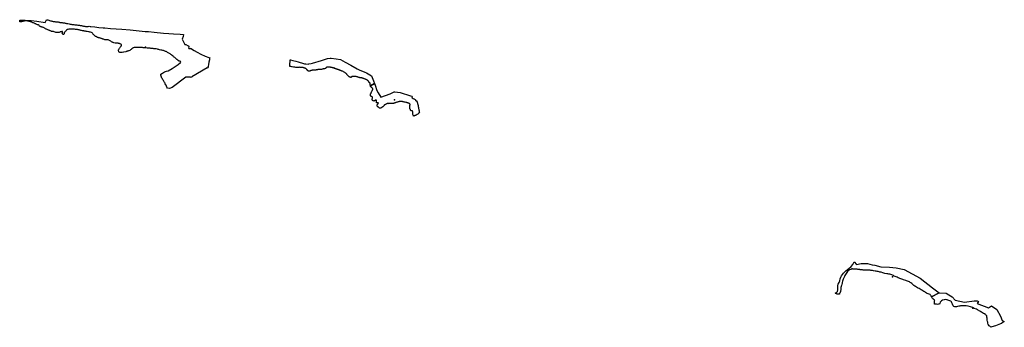
# Model space of a CAD drawing. Extents: x -9.477 to -9.327, y 38.676 to 38.742.
# Drawn here: x -9.405 to -9.365, y 38.691 to 38.704 of the extents above; entities that cross this region are included whole.
import ezdxf

# ---------------------------------------------------------------- set-up
doc = ezdxf.new("R2010")
doc.units = 0

msp = doc.modelspace()

# ---------------------------------------------------------------- linework, layer by layer
at = {"layer": 'praia'}
for points in [[(-9.403053, 38.703142), (-9.403061, 38.703142), (-9.403078, 38.703141), (-9.40309, 38.703152), (-9.403104, 38.703169), (-9.403105, 38.703186), (-9.403107, 38.703193), (-9.403107, 38.703203), (-9.403103, 38.703222), (-9.4031, 38.70323), (-9.403098, 38.703239), (-9.403094, 38.703251), (-9.403101, 38.703261), (-9.403121, 38.703263), (-9.403148, 38.703257), (-9.403178, 38.70325), (-9.403196, 38.703245), (-9.403205, 38.703242), (-9.403239, 38.70323), (-9.403261, 38.703223), (-9.403288, 38.703218), (-9.403313, 38.70322), (-9.403364, 38.70323), (-9.403388, 38.703236), (-9.403433, 38.703252), (-9.403456, 38.703258), (-9.403479, 38.703261), (-9.403503, 38.703263), (-9.403523, 38.703265), (-9.403542, 38.70327), (-9.403559, 38.703277), (-9.403578, 38.703286), (-9.4036, 38.703296), (-9.403623, 38.703306), (-9.403641, 38.703313), (-9.403669, 38.703324), (-9.403692, 38.703335), (-9.403716, 38.703344), (-9.40374, 38.703352), (-9.403762, 38.703362), (-9.403783, 38.703374), (-9.403801, 38.703386), (-9.40382, 38.703399), (-9.40384, 38.70341), (-9.40386, 38.70342), (-9.403882, 38.703429), (-9.403906, 38.703436), (-9.403927, 38.703442), (-9.403947, 38.703446), (-9.403966, 38.703451), (-9.403985, 38.70346), (-9.404003, 38.703472), (-9.404023, 38.703485), (-9.404044, 38.703499), (-9.404084, 38.703526), (-9.404109, 38.703537), (-9.404133, 38.703547), (-9.404153, 38.703557), (-9.404173, 38.703566), (-9.404193, 38.703577), (-9.404216, 38.703587), (-9.404241, 38.703597), (-9.404266, 38.703607), (-9.404289, 38.703615), (-9.404315, 38.703626), (-9.404336, 38.703638), (-9.404358, 38.703649), (-9.404381, 38.703656), (-9.404409, 38.703662), (-9.404438, 38.703667), (-9.404465, 38.703676), (-9.40449, 38.703685), (-9.404515, 38.703692), (-9.404537, 38.703696), (-9.404563, 38.703695), (-9.40459, 38.703692), (-9.404616, 38.703687), (-9.404643, 38.703681), (-9.404667, 38.703675), (-9.404691, 38.70367), (-9.404718, 38.703664), (-9.404748, 38.703657), (-9.404778, 38.703654), (-9.404807, 38.703652), (-9.404817, 38.703652), (-9.40482, 38.703672), (-9.404811, 38.70369), (-9.404812, 38.703702), (-9.404813, 38.703707), (-9.404813, 38.703715), (-9.404595, 38.703717), (-9.404357, 38.703707), (-9.40413, 38.70368), (-9.403795, 38.703628), (-9.403749, 38.70374), (-9.403697, 38.703731), (-9.403692, 38.703734), (-9.403655, 38.703721), (-9.403621, 38.703709), (-9.403581, 38.703695), (-9.40356, 38.703689), (-9.403526, 38.703681), (-9.403502, 38.703675), (-9.403478, 38.70367), (-9.403456, 38.703667), (-9.403434, 38.703664), (-9.40341, 38.703661), (-9.403386, 38.703658), (-9.403361, 38.703656), (-9.403335, 38.703654), (-9.403307, 38.703652), (-9.403279, 38.703648), (-9.403252, 38.703644), (-9.403226, 38.703639), (-9.403201, 38.703633), (-9.403175, 38.703629), (-9.403146, 38.703625), (-9.403119, 38.703621), (-9.403093, 38.703618), (-9.403068, 38.703615), (-9.403045, 38.703611), (-9.403019, 38.703607), (-9.402993, 38.703603), (-9.402966, 38.703597), (-9.40294, 38.70359), (-9.402914, 38.703585), (-9.402888, 38.70358), (-9.402837, 38.703572), (-9.402789, 38.703564), (-9.402756, 38.703558), (-9.402726, 38.703552), (-9.4027, 38.703547), (-9.402672, 38.703543), (-9.402641, 38.70354), (-9.402609, 38.703537), (-9.402575, 38.703534), (-9.402522, 38.703528), (-9.402481, 38.703524), (-9.402451, 38.703519), (-9.402419, 38.703515), (-9.40239, 38.703511), (-9.402363, 38.703505), (-9.402337, 38.7035), (-9.40231, 38.703495), (-9.40228, 38.70349), (-9.402251, 38.703484), (-9.402225, 38.70348), (-9.402202, 38.703475), (-9.402181, 38.703472), (-9.40215, 38.703469), (-9.402141, 38.703469), (-9.402123, 38.70347), (-9.402104, 38.703471), (-9.402089, 38.70347), (-9.402071, 38.703469), (-9.402025, 38.703475), (-9.40199, 38.703472), (-9.401956, 38.703469), (-9.401804, 38.703447), (-9.401639, 38.70343), (-9.401464, 38.703414), (-9.401395, 38.703407), (-9.401175, 38.703388), (-9.400949, 38.703373), (-9.400718, 38.703353), (-9.400382, 38.703327), (-9.399774, 38.703269), (-9.399646, 38.703259), (-9.399411, 38.703235), (-9.399046, 38.703202), (-9.398821, 38.703185), (-9.398642, 38.703172), (-9.398371, 38.703156), (-9.398239, 38.703146), (-9.398244, 38.703066), (-9.398294, 38.702961), (-9.398247, 38.702879), (-9.398185, 38.702739), (-9.398144, 38.702745), (-9.398054, 38.702693), (-9.398005, 38.702633), (-9.398025, 38.702623), (-9.398032, 38.702606), (-9.398024, 38.702585), (-9.397996, 38.702576), (-9.39797, 38.702578), (-9.397956, 38.702587), (-9.39795, 38.702594), (-9.397809, 38.702499), (-9.397686, 38.702429), (-9.397541, 38.702351), (-9.397364, 38.70227), (-9.397213, 38.702215), (-9.397182, 38.702208), (-9.397187, 38.702179), (-9.397192, 38.702156), (-9.397195, 38.702137), (-9.397197, 38.702127), (-9.397199, 38.702117), (-9.397201, 38.702108), (-9.397205, 38.70209), (-9.397209, 38.702072), (-9.39721, 38.702065), (-9.397211, 38.702059), (-9.397215, 38.702038), (-9.397217, 38.70203), (-9.397235, 38.701943), (-9.397252, 38.701859), (-9.397253, 38.701854), (-9.397254, 38.701847), (-9.397256, 38.70184), (-9.397249, 38.701837), (-9.397243, 38.701834), (-9.397248, 38.701827), (-9.397251, 38.701823), (-9.397251, 38.701822), (-9.397251, 38.701822), (-9.397256, 38.701815), (-9.397256, 38.701815), (-9.39726, 38.70181), (-9.397267, 38.7018), (-9.397268, 38.701791), (-9.397285, 38.701801), (-9.397901, 38.70144), (-9.397896, 38.70143), (-9.397951, 38.701415), (-9.397955, 38.701425), (-9.398143, 38.701423), (-9.398689, 38.701011), (-9.398804, 38.700973), (-9.398875, 38.700991), (-9.398902, 38.70103), (-9.398916, 38.701067), (-9.398939, 38.701099), (-9.398959, 38.701124), (-9.39897, 38.701156), (-9.398978, 38.701184), (-9.399002, 38.701208), (-9.399009, 38.701237), (-9.399031, 38.701268), (-9.399037, 38.701296), (-9.399052, 38.701308), (-9.399062, 38.70132), (-9.39908, 38.701367), (-9.399105, 38.70139), (-9.399115, 38.701422), (-9.399136, 38.701469), (-9.399137, 38.70147), (-9.399137, 38.701471), (-9.399153, 38.701508), (-9.399151, 38.701547), (-9.399087, 38.701593), (-9.399006, 38.701645), (-9.398926, 38.701674), (-9.398855, 38.701681), (-9.398687, 38.701776), (-9.398531, 38.701882), (-9.398457, 38.701939), (-9.398363, 38.70202), (-9.398354, 38.702031), (-9.398343, 38.702046), (-9.398354, 38.70206), (-9.398368, 38.702068), (-9.398387, 38.702073), (-9.398411, 38.702073), (-9.39842, 38.70208), (-9.398425, 38.702082), (-9.398441, 38.70209), (-9.398464, 38.702113), (-9.398502, 38.702141), (-9.398524, 38.702157), (-9.398539, 38.702176), (-9.398553, 38.702192), (-9.398569, 38.702204), (-9.398589, 38.702217), (-9.398611, 38.702232), (-9.398633, 38.70225), (-9.398656, 38.70227), (-9.398697, 38.702303), (-9.398718, 38.702321), (-9.398742, 38.702339), (-9.398777, 38.702367), (-9.3988, 38.702383), (-9.398823, 38.702397), (-9.39885, 38.702411), (-9.398876, 38.702426), (-9.398904, 38.70244), (-9.398931, 38.702454), (-9.398959, 38.702466), (-9.398986, 38.702477), (-9.399015, 38.702487), (-9.399044, 38.702494), (-9.399073, 38.702501), (-9.399102, 38.702508), (-9.399114, 38.702507), (-9.399133, 38.702512), (-9.399151, 38.702518), (-9.399197, 38.702532), (-9.39923, 38.702537), (-9.399258, 38.702544), (-9.399287, 38.702551), (-9.399334, 38.702561), (-9.399365, 38.702567), (-9.399408, 38.702572), (-9.399423, 38.702571), (-9.399451, 38.702577), (-9.399481, 38.702581), (-9.39953, 38.702585), (-9.399544, 38.702587), (-9.399574, 38.702589), (-9.3996, 38.702592), (-9.399673, 38.702594), (-9.399703, 38.702596), (-9.399754, 38.702602), (-9.399783, 38.702605), (-9.39981, 38.702607), (-9.399838, 38.70261), (-9.399863, 38.702613), (-9.399891, 38.702615), (-9.399915, 38.702618), (-9.399937, 38.702621), (-9.399956, 38.702622), (-9.39998, 38.702621), (-9.399999, 38.70262), (-9.400036, 38.702621), (-9.400102, 38.702623), (-9.400142, 38.702622), (-9.400165, 38.702621), (-9.400205, 38.702615), (-9.400212, 38.702616), (-9.400223, 38.702615), (-9.400248, 38.702608), (-9.400264, 38.702603), (-9.400283, 38.702593), (-9.400302, 38.702581), (-9.400319, 38.702568), (-9.400334, 38.702555), (-9.400346, 38.702545), (-9.400363, 38.702531), (-9.400387, 38.70251), (-9.400393, 38.702506), (-9.40043, 38.702491), (-9.400452, 38.702483), (-9.400474, 38.702475), (-9.400498, 38.702468), (-9.400518, 38.702461), (-9.400538, 38.702455), (-9.400561, 38.70245), (-9.400632, 38.702434), (-9.400654, 38.702431), (-9.400697, 38.702425), (-9.400737, 38.702421), (-9.400762, 38.70242), (-9.400774, 38.702422), (-9.400797, 38.702426), (-9.400817, 38.702433), (-9.400823, 38.702438), (-9.400834, 38.702448), (-9.400839, 38.702454), (-9.400846, 38.702481), (-9.400848, 38.702498), (-9.400848, 38.702514), (-9.400844, 38.702531), (-9.400841, 38.702538), (-9.400827, 38.702564), (-9.400806, 38.702595), (-9.400796, 38.702611), (-9.400784, 38.702628), (-9.400771, 38.702643), (-9.400759, 38.702658), (-9.400755, 38.702663), (-9.400748, 38.702671), (-9.400736, 38.702685), (-9.400727, 38.702705), (-9.400724, 38.702718), (-9.400725, 38.702725), (-9.400726, 38.702731), (-9.400729, 38.702737), (-9.400734, 38.702743), (-9.40075, 38.702754), (-9.400758, 38.702759), (-9.400777, 38.702768), (-9.400794, 38.702774), (-9.400815, 38.70278), (-9.400833, 38.702785), (-9.400844, 38.702787), (-9.400867, 38.70279), (-9.400893, 38.702793), (-9.400916, 38.702794), (-9.400938, 38.702796), (-9.400978, 38.702798), (-9.401036, 38.702809), (-9.401061, 38.702816), (-9.401073, 38.702816), (-9.401093, 38.702829), (-9.401103, 38.702834), (-9.401125, 38.70285), (-9.401142, 38.702863), (-9.401159, 38.702875), (-9.40119, 38.702895), (-9.401209, 38.702907), (-9.401232, 38.702918), (-9.401243, 38.702922), (-9.401271, 38.702929), (-9.401282, 38.702929), (-9.401303, 38.702927), (-9.40133, 38.702925), (-9.401354, 38.702924), (-9.401363, 38.702924), (-9.401385, 38.702927), (-9.401397, 38.70293), (-9.40142, 38.702938), (-9.401431, 38.702942), (-9.401453, 38.702954), (-9.401477, 38.702959), (-9.401487, 38.702969), (-9.401491, 38.70297), (-9.401511, 38.702976), (-9.401527, 38.702982), (-9.401537, 38.702985), (-9.401546, 38.702986), (-9.401567, 38.702992), (-9.401589, 38.702997), (-9.401612, 38.703003), (-9.401636, 38.70301), (-9.401659, 38.703016), (-9.40167, 38.70302), (-9.401692, 38.703028), (-9.401727, 38.703046), (-9.401747, 38.703057), (-9.401769, 38.703069), (-9.40179, 38.703081), (-9.401807, 38.703092), (-9.401815, 38.703098), (-9.401826, 38.703109), (-9.401837, 38.703125), (-9.401848, 38.703136), (-9.401858, 38.703146), (-9.401868, 38.703159), (-9.401879, 38.703177), (-9.401889, 38.703193), (-9.401895, 38.7032), (-9.401903, 38.703206), (-9.401911, 38.703211), (-9.401929, 38.703218), (-9.401969, 38.703234), (-9.40198, 38.703238), (-9.402005, 38.703243), (-9.402031, 38.703248), (-9.402058, 38.703253), (-9.402103, 38.703262), (-9.402147, 38.703269), (-9.402171, 38.703273), (-9.402196, 38.703278), (-9.402226, 38.703283), (-9.402249, 38.703287), (-9.40227, 38.703292), (-9.402292, 38.703295), (-9.402337, 38.703303), (-9.402362, 38.703309), (-9.402386, 38.703315), (-9.402409, 38.70332), (-9.402432, 38.703325), (-9.402452, 38.703331), (-9.402474, 38.703335), (-9.402497, 38.703339), (-9.40252, 38.703342), (-9.402546, 38.703346), (-9.402578, 38.703349), (-9.402624, 38.703352), (-9.402652, 38.703354), (-9.402681, 38.703355), (-9.402712, 38.703357), (-9.402743, 38.703357), (-9.40277, 38.703358), (-9.402795, 38.703359), (-9.40282, 38.703358), (-9.40285, 38.703355), (-9.40288, 38.703351), (-9.402907, 38.703345), (-9.402932, 38.703332), (-9.402948, 38.70332), (-9.402956, 38.703305), (-9.402964, 38.703288), (-9.402979, 38.703271), (-9.402999, 38.703256), (-9.403016, 38.703238), (-9.40303, 38.703219), (-9.403037, 38.703202), (-9.403036, 38.703185), (-9.403037, 38.70317), (-9.40304, 38.703156), (-9.403053, 38.703142)], [(-9.390953, 38.701627), (-9.390883, 38.701597), (-9.390679, 38.701475), (-9.390601, 38.701276), (-9.390562, 38.701178), (-9.390727, 38.701084), (-9.390731, 38.701099), (-9.390741, 38.701129), (-9.390742, 38.701136), (-9.390738, 38.701155), (-9.390735, 38.701167), (-9.390737, 38.701173), (-9.390739, 38.701179), (-9.390739, 38.701181), (-9.390741, 38.701182), (-9.390755, 38.701196), (-9.390763, 38.701203), (-9.390771, 38.701211), (-9.390786, 38.701231), (-9.390792, 38.701245), (-9.390794, 38.701249), (-9.390804, 38.701261), (-9.390826, 38.701284), (-9.390829, 38.701287), (-9.390844, 38.701301), (-9.390847, 38.701303), (-9.390873, 38.701318), (-9.39088, 38.701322), (-9.390883, 38.701324), (-9.390897, 38.70133), (-9.390905, 38.701334), (-9.390913, 38.701337), (-9.390929, 38.701343), (-9.390941, 38.701347), (-9.390959, 38.701354), (-9.390977, 38.70136), (-9.390987, 38.701364), (-9.390996, 38.701368), (-9.391014, 38.701376), (-9.391032, 38.701382), (-9.391056, 38.701391), (-9.391067, 38.701394), (-9.391076, 38.701398), (-9.391079, 38.701398), (-9.391096, 38.701402), (-9.391116, 38.701403), (-9.391128, 38.701403), (-9.391136, 38.701404), (-9.391157, 38.701406), (-9.391166, 38.701408), (-9.391195, 38.701417), (-9.391213, 38.701423), (-9.391215, 38.701424), (-9.391226, 38.701428), (-9.391228, 38.701429), (-9.39123, 38.701429), (-9.391244, 38.701434), (-9.391249, 38.701436), (-9.391252, 38.701437), (-9.39126, 38.701439), (-9.39127, 38.701443), (-9.391278, 38.701445), (-9.391278, 38.701445), (-9.391297, 38.701449), (-9.39131, 38.701451), (-9.391322, 38.701452), (-9.391327, 38.701452), (-9.391347, 38.701452), (-9.391355, 38.701452), (-9.391372, 38.70145), (-9.391391, 38.701448), (-9.391406, 38.701448), (-9.391407, 38.701448), (-9.391412, 38.70145), (-9.391417, 38.701451), (-9.391419, 38.701452), (-9.391421, 38.701452), (-9.391425, 38.701453), (-9.391428, 38.701455), (-9.391437, 38.701457), (-9.391443, 38.701458), (-9.391464, 38.701458), (-9.391466, 38.701456), (-9.39147, 38.701454), (-9.391475, 38.701451), (-9.391476, 38.701451), (-9.391477, 38.70145), (-9.391478, 38.701449), (-9.391479, 38.701447), (-9.391479, 38.701447), (-9.391481, 38.701443), (-9.391481, 38.701443), (-9.391483, 38.70144), (-9.391485, 38.701437), (-9.391487, 38.701434), (-9.391489, 38.701432), (-9.391493, 38.701426), (-9.391494, 38.701426), (-9.391495, 38.701425), (-9.391498, 38.701424), (-9.391504, 38.701421), (-9.391505, 38.70142), (-9.391514, 38.70142), (-9.391524, 38.701421), (-9.39154, 38.701425), (-9.391542, 38.701425), (-9.391544, 38.701426), (-9.391558, 38.701431), (-9.391562, 38.701432), (-9.391564, 38.701433), (-9.391569, 38.701436), (-9.391575, 38.701439), (-9.39158, 38.701442), (-9.391585, 38.701446), (-9.391585, 38.701446), (-9.391585, 38.701446), (-9.391587, 38.701448), (-9.391588, 38.701449), (-9.391589, 38.70145), (-9.391589, 38.70145), (-9.39159, 38.70145), (-9.391593, 38.701453), (-9.391595, 38.701455), (-9.391597, 38.701456), (-9.391597, 38.701457), (-9.391609, 38.701469), (-9.391621, 38.701484), (-9.391627, 38.701492), (-9.391632, 38.701498), (-9.391644, 38.701512), (-9.391655, 38.701525), (-9.391665, 38.701535), (-9.391669, 38.701539), (-9.391684, 38.701555), (-9.391688, 38.701558), (-9.391699, 38.701571), (-9.391715, 38.701585), (-9.391727, 38.701595), (-9.391734, 38.701601), (-9.391744, 38.701608), (-9.391755, 38.701615), (-9.39176, 38.701619), (-9.391779, 38.70163), (-9.391801, 38.701642), (-9.391821, 38.701651), (-9.391826, 38.701654), (-9.391851, 38.701664), (-9.391862, 38.701669), (-9.391871, 38.701673), (-9.39189, 38.70168), (-9.391893, 38.701681), (-9.391895, 38.701682), (-9.391901, 38.701684), (-9.391908, 38.701687), (-9.391913, 38.701689), (-9.391926, 38.701694), (-9.391929, 38.701695), (-9.39193, 38.701696), (-9.39194, 38.7017), (-9.391952, 38.701704), (-9.391953, 38.701705), (-9.391953, 38.701705), (-9.39196, 38.701707), (-9.391967, 38.70171), (-9.391975, 38.701714), (-9.391978, 38.701715), (-9.391986, 38.701718), (-9.391992, 38.70172), (-9.391993, 38.701721), (-9.391994, 38.701721), (-9.391994, 38.701721), (-9.391998, 38.701723), (-9.391999, 38.701723), (-9.392007, 38.701726), (-9.392016, 38.701729), (-9.392022, 38.701731), (-9.392036, 38.701736), (-9.392039, 38.701738), (-9.392042, 38.701738), (-9.392052, 38.701742), (-9.392059, 38.701745), (-9.392061, 38.701745), (-9.392062, 38.701745), (-9.392063, 38.701746), (-9.392064, 38.701746), (-9.392065, 38.701747), (-9.392072, 38.701749), (-9.392082, 38.701752), (-9.392084, 38.701753), (-9.392097, 38.701757), (-9.392099, 38.701758), (-9.392117, 38.701764), (-9.392129, 38.701768), (-9.39213, 38.701768), (-9.392133, 38.701769), (-9.392141, 38.701772), (-9.392141, 38.701772), (-9.392153, 38.701776), (-9.392164, 38.70178), (-9.392169, 38.701782), (-9.392169, 38.701782), (-9.392174, 38.701783), (-9.392202, 38.701793), (-9.392206, 38.701794), (-9.392215, 38.701797), (-9.392219, 38.701798), (-9.392236, 38.701803), (-9.392246, 38.701806), (-9.392247, 38.701807), (-9.392258, 38.701809), (-9.392264, 38.701811), (-9.392268, 38.701812), (-9.392283, 38.701816), (-9.392287, 38.701817), (-9.392287, 38.701817), (-9.39229, 38.701817), (-9.392303, 38.70182), (-9.392319, 38.701821), (-9.392332, 38.701823), (-9.392338, 38.701824), (-9.392343, 38.701824), (-9.392359, 38.701826), (-9.39237, 38.701827), (-9.39238, 38.701828), (-9.39239, 38.701828), (-9.392396, 38.701829), (-9.392416, 38.701828), (-9.392431, 38.701828), (-9.392437, 38.701827), (-9.392444, 38.701827), (-9.392458, 38.701825), (-9.392471, 38.701823), (-9.392475, 38.701822), (-9.392481, 38.701821), (-9.392487, 38.701819), (-9.392491, 38.701818), (-9.3925, 38.701814), (-9.392507, 38.701808), (-9.392508, 38.701807), (-9.392512, 38.701804), (-9.392514, 38.7018), (-9.392518, 38.701795), (-9.392518, 38.701793), (-9.39252, 38.70179), (-9.392521, 38.701789), (-9.392531, 38.701779), (-9.392535, 38.701778), (-9.39255, 38.701772), (-9.392572, 38.701768), (-9.392573, 38.701767), (-9.392596, 38.701764), (-9.392603, 38.701763), (-9.392622, 38.701759), (-9.392644, 38.701752), (-9.392648, 38.701751), (-9.392666, 38.701747), (-9.39267, 38.701746), (-9.392686, 38.701742), (-9.392702, 38.70174), (-9.392705, 38.701739), (-9.392707, 38.701739), (-9.392713, 38.701738), (-9.392717, 38.701738), (-9.392729, 38.701737), (-9.392751, 38.701738), (-9.392757, 38.701738), (-9.392766, 38.701738), (-9.392785, 38.701738), (-9.392799, 38.701737), (-9.392803, 38.701737), (-9.392819, 38.701734), (-9.392836, 38.70173), (-9.39284, 38.701729), (-9.392847, 38.701728), (-9.392873, 38.701722), (-9.39288, 38.701721), (-9.392884, 38.70172), (-9.392904, 38.701716), (-9.392923, 38.701713), (-9.392926, 38.701713), (-9.392943, 38.701711), (-9.392945, 38.701711), (-9.392971, 38.70171), (-9.392994, 38.70171), (-9.393038, 38.701706), (-9.39306, 38.701703), (-9.393064, 38.701702), (-9.393083, 38.701698), (-9.393094, 38.701695), (-9.393104, 38.701692), (-9.393104, 38.701692), (-9.393105, 38.701692), (-9.393114, 38.701689), (-9.393123, 38.701687), (-9.393131, 38.701684), (-9.393136, 38.701683), (-9.393137, 38.701682), (-9.393141, 38.701681), (-9.393158, 38.701675), (-9.393161, 38.701674), (-9.393166, 38.701673), (-9.393175, 38.70167), (-9.393187, 38.701668), (-9.393193, 38.701667), (-9.393209, 38.701668), (-9.393215, 38.70167), (-9.393223, 38.701673), (-9.393226, 38.701675), (-9.393233, 38.70168), (-9.393235, 38.701681), (-9.393235, 38.701682), (-9.393239, 38.701686), (-9.393244, 38.701691), (-9.393244, 38.701691), (-9.393247, 38.701694), (-9.39325, 38.701697), (-9.393253, 38.7017), (-9.393257, 38.701704), (-9.393259, 38.701707), (-9.393259, 38.701707), (-9.39326, 38.701707), (-9.39326, 38.701708), (-9.393261, 38.701709), (-9.393261, 38.701709), (-9.393264, 38.701713), (-9.393267, 38.701716), (-9.393268, 38.701718), (-9.393273, 38.701723), (-9.393274, 38.701724), (-9.393274, 38.701725), (-9.393278, 38.701729), (-9.39328, 38.701732), (-9.39328, 38.701732), (-9.393281, 38.701733), (-9.393281, 38.701733), (-9.393281, 38.701733), (-9.393283, 38.701736), (-9.393286, 38.701739), (-9.393292, 38.701745), (-9.393297, 38.701751), (-9.393301, 38.701756), (-9.393306, 38.70176), (-9.39331, 38.701764), (-9.393316, 38.701769), (-9.393319, 38.701771), (-9.393336, 38.701781), (-9.393343, 38.701784), (-9.393346, 38.701786), (-9.393363, 38.701791), (-9.393372, 38.701794), (-9.393382, 38.701797), (-9.393387, 38.701799), (-9.39339, 38.7018), (-9.393403, 38.701805), (-9.393403, 38.701805), (-9.393414, 38.701808), (-9.393418, 38.701809), (-9.393424, 38.701811), (-9.393427, 38.701812), (-9.393429, 38.701813), (-9.393437, 38.701814), (-9.393443, 38.701816), (-9.393446, 38.701816), (-9.39345, 38.701817), (-9.393454, 38.701818), (-9.393482, 38.70182), (-9.393489, 38.70182), (-9.393507, 38.701821), (-9.393534, 38.701821), (-9.393539, 38.701821), (-9.393554, 38.701821), (-9.393557, 38.701821), (-9.393561, 38.701822), (-9.393569, 38.701822), (-9.39358, 38.701823), (-9.393617, 38.701822), (-9.393628, 38.701821), (-9.393636, 38.701821), (-9.393641, 38.70182), (-9.393647, 38.70182), (-9.393654, 38.70182), (-9.393657, 38.70182), (-9.393678, 38.70182), (-9.393684, 38.70182), (-9.393692, 38.70182), (-9.393702, 38.701821), (-9.393711, 38.701821), (-9.393723, 38.701822), (-9.393727, 38.701822), (-9.393764, 38.701825), (-9.393778, 38.701827), (-9.393784, 38.701828), (-9.393823, 38.701836), (-9.393875, 38.701844), (-9.393884, 38.701846), (-9.393925, 38.701852), (-9.393947, 38.701855), (-9.393968, 38.701857), (-9.393967, 38.701867), (-9.393967, 38.701867), (-9.393966, 38.701876), (-9.393966, 38.701876), (-9.393966, 38.70188), (-9.393966, 38.701888), (-9.393965, 38.701901), (-9.393964, 38.701908), (-9.393963, 38.701928), (-9.393962, 38.701946), (-9.393961, 38.701961), (-9.393961, 38.701964), (-9.393958, 38.702008), (-9.393956, 38.702029), (-9.393955, 38.702051), (-9.393955, 38.702052), (-9.393955, 38.702056), (-9.393954, 38.70206), (-9.393954, 38.702061), (-9.393954, 38.702064), (-9.393954, 38.702067), (-9.393953, 38.702072), (-9.393953, 38.702074), (-9.393952, 38.702094), (-9.393952, 38.702098), (-9.393952, 38.7021), (-9.393952, 38.702103), (-9.393951, 38.702107), (-9.393951, 38.702115), (-9.39395, 38.702127), (-9.393939, 38.702121), (-9.393848, 38.702099), (-9.393721, 38.702066), (-9.393633, 38.702043), (-9.393409, 38.701979), (-9.393377, 38.70197), (-9.393316, 38.701965), (-9.393217, 38.701955), (-9.393203, 38.701958), (-9.393102, 38.701981), (-9.393058, 38.70199), (-9.392693, 38.7021), (-9.392456, 38.702172), (-9.392342, 38.702186), (-9.392307, 38.70219), (-9.392098, 38.702164), (-9.391934, 38.702144), (-9.391739, 38.702037), (-9.391516, 38.701915), (-9.391258, 38.701768), (-9.391172, 38.701719), (-9.390953, 38.701627)], [(-9.390727, 38.701084), (-9.390562, 38.701178), (-9.390534, 38.70111), (-9.390466, 38.700885), (-9.390417, 38.700802), (-9.390313, 38.700629), (-9.389932, 38.700758), (-9.389765, 38.700838), (-9.389757, 38.70084), (-9.389741, 38.700841), (-9.389529, 38.700804), (-9.389112, 38.700675), (-9.389063, 38.700663), (-9.389045, 38.700652), (-9.389036, 38.700647), (-9.389042, 38.70064), (-9.389053, 38.700628), (-9.389066, 38.700613), (-9.389061, 38.70061), (-9.389042, 38.700597), (-9.389005, 38.700573), (-9.388987, 38.700562), (-9.38898, 38.700557), (-9.388972, 38.700551), (-9.38895, 38.700537), (-9.38893, 38.700524), (-9.388928, 38.700523), (-9.388925, 38.700521), (-9.388918, 38.700516), (-9.388913, 38.700513), (-9.388913, 38.700511), (-9.388913, 38.700509), (-9.388913, 38.700502), (-9.388913, 38.700498), (-9.388913, 38.700497), (-9.388913, 38.700495), (-9.388913, 38.700488), (-9.38891, 38.700485), (-9.38891, 38.700484), (-9.388901, 38.700472), (-9.388897, 38.700466), (-9.388889, 38.700472), (-9.388873, 38.700485), (-9.388869, 38.700472), (-9.388866, 38.700466), (-9.388863, 38.700458), (-9.388863, 38.700456), (-9.388863, 38.700456), (-9.38886, 38.700449), (-9.388859, 38.700446), (-9.388857, 38.70044), (-9.388855, 38.700434), (-9.388854, 38.700432), (-9.388853, 38.70043), (-9.388852, 38.700428), (-9.388852, 38.700427), (-9.388848, 38.700416), (-9.388848, 38.700416), (-9.388847, 38.700414), (-9.388846, 38.700411), (-9.388846, 38.700411), (-9.388846, 38.70041), (-9.388846, 38.70041), (-9.388843, 38.700403), (-9.388843, 38.700402), (-9.388842, 38.7004), (-9.38884, 38.700396), (-9.388838, 38.700389), (-9.388837, 38.700386), (-9.388836, 38.700383), (-9.388835, 38.700382), (-9.388835, 38.700382), (-9.388835, 38.700381), (-9.388834, 38.700379), (-9.388834, 38.700378), (-9.388833, 38.700375), (-9.388832, 38.700372), (-9.388828, 38.700364), (-9.388827, 38.700359), (-9.388823, 38.700348), (-9.38882, 38.700342), (-9.388817, 38.700332), (-9.388817, 38.70033), (-9.388816, 38.700324), (-9.388815, 38.700319), (-9.388814, 38.700316), (-9.388814, 38.700312), (-9.388812, 38.700303), (-9.388812, 38.700299), (-9.388811, 38.700293), (-9.38881, 38.700287), (-9.388809, 38.700283), (-9.388808, 38.700278), (-9.388808, 38.700277), (-9.388807, 38.700273), (-9.388806, 38.700264), (-9.388804, 38.700251), (-9.388804, 38.700249), (-9.388803, 38.700245), (-9.388801, 38.700232), (-9.388801, 38.70023), (-9.3888, 38.700226), (-9.388799, 38.70022), (-9.388798, 38.700218), (-9.388797, 38.700212), (-9.388797, 38.700212), (-9.388795, 38.700204), (-9.388795, 38.700203), (-9.388794, 38.700199), (-9.388794, 38.700199), (-9.388794, 38.700195), (-9.388788, 38.700164), (-9.388783, 38.700142), (-9.38878, 38.700127), (-9.38878, 38.700123), (-9.388776, 38.700105), (-9.388773, 38.70009), (-9.388772, 38.700083), (-9.388772, 38.700082), (-9.388771, 38.700081), (-9.388771, 38.700081), (-9.38877, 38.700076), (-9.388768, 38.700063), (-9.388764, 38.700042), (-9.388762, 38.700034), (-9.388756, 38.700004), (-9.388763, 38.699998), (-9.388786, 38.69998), (-9.388789, 38.699976), (-9.38879, 38.699975), (-9.388795, 38.699967), (-9.388815, 38.69994), (-9.388817, 38.699937), (-9.388818, 38.699935), (-9.388841, 38.699925), (-9.388889, 38.699904), (-9.388889, 38.699904), (-9.388889, 38.699904), (-9.38892, 38.69989), (-9.388939, 38.699882), (-9.388955, 38.699875), (-9.388974, 38.699866), (-9.388986, 38.699861), (-9.389011, 38.699903), (-9.389017, 38.699923), (-9.38902, 38.699933), (-9.389021, 38.699935), (-9.389025, 38.699965), (-9.389026, 38.699978), (-9.389026, 38.69999), (-9.389027, 38.700001), (-9.389027, 38.700039), (-9.389032, 38.70006), (-9.38904, 38.700073), (-9.389051, 38.700078), (-9.389051, 38.700078), (-9.389054, 38.700079), (-9.389059, 38.700079), (-9.389068, 38.700078), (-9.389082, 38.700077), (-9.389089, 38.700079), (-9.389103, 38.700086), (-9.389103, 38.700086), (-9.389116, 38.700101), (-9.38912, 38.700123), (-9.389121, 38.700125), (-9.389132, 38.700139), (-9.389137, 38.70016), (-9.389137, 38.700166), (-9.389138, 38.700171), (-9.389139, 38.700182), (-9.38914, 38.700191), (-9.38914, 38.700195), (-9.38914, 38.700195), (-9.38914, 38.700199), (-9.38914, 38.7002), (-9.38914, 38.700208), (-9.38914, 38.700208), (-9.38914, 38.700215), (-9.38914, 38.700216), (-9.38914, 38.700227), (-9.38914, 38.700228), (-9.38914, 38.700236), (-9.38914, 38.700241), (-9.38914, 38.700245), (-9.389139, 38.700247), (-9.389138, 38.700261), (-9.389138, 38.700269), (-9.389138, 38.700273), (-9.389137, 38.700274), (-9.389137, 38.70028), (-9.389137, 38.700283), (-9.389136, 38.70029), (-9.389135, 38.700295), (-9.389135, 38.7003), (-9.389134, 38.700308), (-9.389134, 38.700313), (-9.389133, 38.700316), (-9.389133, 38.70032), (-9.389132, 38.700327), (-9.389132, 38.700329), (-9.389132, 38.70033), (-9.389132, 38.70033), (-9.389132, 38.700338), (-9.389136, 38.700345), (-9.389143, 38.700355), (-9.38915, 38.70036), (-9.389153, 38.700363), (-9.389155, 38.700364), (-9.389161, 38.700368), (-9.389169, 38.700372), (-9.389178, 38.700375), (-9.38918, 38.700376), (-9.389184, 38.700377), (-9.389187, 38.700378), (-9.389188, 38.700379), (-9.389189, 38.700379), (-9.389197, 38.700382), (-9.389205, 38.700385), (-9.389215, 38.700388), (-9.389226, 38.700392), (-9.389237, 38.700396), (-9.389242, 38.700397), (-9.389247, 38.700399), (-9.389267, 38.700405), (-9.389268, 38.700406), (-9.389271, 38.700406), (-9.389271, 38.700406), (-9.389281, 38.700409), (-9.389287, 38.700411), (-9.389288, 38.700411), (-9.389325, 38.700421), (-9.389328, 38.700422), (-9.389334, 38.700424), (-9.389355, 38.700427), (-9.389363, 38.700428), (-9.389394, 38.700434), (-9.389421, 38.70044), (-9.389426, 38.700441), (-9.389435, 38.700442), (-9.389446, 38.700444), (-9.389466, 38.700446), (-9.38948, 38.700448), (-9.389491, 38.70045), (-9.389554, 38.700449), (-9.389558, 38.700448), (-9.389565, 38.700446), (-9.389585, 38.700441), (-9.389592, 38.700439), (-9.389598, 38.700438), (-9.389617, 38.700432), (-9.389636, 38.700426), (-9.389639, 38.700425), (-9.389644, 38.700424), (-9.389659, 38.700419), (-9.389661, 38.700418), (-9.389693, 38.700407), (-9.389694, 38.700407), (-9.3897, 38.700405), (-9.38971, 38.700402), (-9.38971, 38.700401), (-9.389713, 38.700401), (-9.389714, 38.7004), (-9.389734, 38.700394), (-9.38974, 38.700392), (-9.389746, 38.70039), (-9.389757, 38.700386), (-9.38978, 38.700379), (-9.38979, 38.700375), (-9.389804, 38.700372), (-9.389811, 38.70037), (-9.389818, 38.700369), (-9.389837, 38.700368), (-9.389848, 38.700368), (-9.389852, 38.700368), (-9.389864, 38.700369), (-9.389877, 38.70037), (-9.389889, 38.700371), (-9.389896, 38.700371), (-9.389962, 38.70037), (-9.389997, 38.70037), (-9.390006, 38.700366), (-9.390022, 38.700361), (-9.390031, 38.700366), (-9.390048, 38.700362), (-9.390058, 38.700359), (-9.390069, 38.700355), (-9.390074, 38.700354), (-9.390078, 38.700352), (-9.390084, 38.70035), (-9.390095, 38.700345), (-9.39012, 38.700334), (-9.390128, 38.700329), (-9.390131, 38.700328), (-9.390147, 38.700319), (-9.390147, 38.700319), (-9.390149, 38.700318), (-9.390152, 38.700316), (-9.390162, 38.700309), (-9.390168, 38.700305), (-9.39017, 38.700301), (-9.390176, 38.700293), (-9.390179, 38.700289), (-9.390182, 38.700284), (-9.390186, 38.700278), (-9.39019, 38.700272), (-9.390191, 38.700268), (-9.390196, 38.700263), (-9.390197, 38.700262), (-9.390202, 38.700258), (-9.390213, 38.700249), (-9.390219, 38.700244), (-9.390229, 38.700235), (-9.390232, 38.700233), (-9.390236, 38.70023), (-9.39024, 38.700227), (-9.390243, 38.700224), (-9.390246, 38.700222), (-9.39025, 38.700219), (-9.390253, 38.700216), (-9.390256, 38.700215), (-9.390272, 38.700204), (-9.390274, 38.700203), (-9.390285, 38.700196), (-9.390289, 38.700194), (-9.390306, 38.700187), (-9.390325, 38.700182), (-9.390344, 38.700183), (-9.390358, 38.700186), (-9.390361, 38.700187), (-9.39038, 38.700195), (-9.39038, 38.700195), (-9.39039, 38.700201), (-9.390391, 38.700203), (-9.390403, 38.700213), (-9.390404, 38.700215), (-9.390414, 38.700224), (-9.390419, 38.700228), (-9.390422, 38.700231), (-9.390423, 38.700233), (-9.390435, 38.700247), (-9.390443, 38.700255), (-9.390445, 38.700259), (-9.390445, 38.70026), (-9.390449, 38.700266), (-9.390451, 38.700269), (-9.390454, 38.700275), (-9.390456, 38.700281), (-9.390457, 38.700286), (-9.390458, 38.700293), (-9.390458, 38.700298), (-9.390458, 38.700302), (-9.390457, 38.700306), (-9.390456, 38.700313), (-9.390456, 38.700313), (-9.390456, 38.700313), (-9.390455, 38.700315), (-9.390455, 38.700316), (-9.390455, 38.700316), (-9.390448, 38.700324), (-9.390445, 38.700328), (-9.390443, 38.700331), (-9.390434, 38.700341), (-9.39043, 38.700347), (-9.390423, 38.700355), (-9.390422, 38.700356), (-9.390421, 38.700357), (-9.39042, 38.700358), (-9.390417, 38.700361), (-9.390416, 38.700362), (-9.390415, 38.700364), (-9.390414, 38.700365), (-9.390414, 38.700366), (-9.390413, 38.700366), (-9.390411, 38.700369), (-9.390408, 38.700372), (-9.390402, 38.700379), (-9.390398, 38.700383), (-9.390403, 38.700385), (-9.390406, 38.700387), (-9.39042, 38.700393), (-9.390436, 38.700394), (-9.390444, 38.700394), (-9.390453, 38.700393), (-9.390458, 38.700392), (-9.390464, 38.700393), (-9.390471, 38.700397), (-9.390475, 38.700399), (-9.39048, 38.700409), (-9.39048, 38.70041), (-9.390481, 38.700415), (-9.390481, 38.700416), (-9.390481, 38.700423), (-9.390481, 38.700428), (-9.390481, 38.700431), (-9.39048, 38.700439), (-9.39048, 38.700439), (-9.390479, 38.700449), (-9.390478, 38.700455), (-9.390476, 38.700468), (-9.390476, 38.700468), (-9.390476, 38.700471), (-9.390476, 38.700471), (-9.390476, 38.700472), (-9.390475, 38.700479), (-9.390475, 38.700481), (-9.390475, 38.700481), (-9.390476, 38.700485), (-9.390477, 38.700492), (-9.390477, 38.700494), (-9.390479, 38.700496), (-9.390482, 38.700499), (-9.390487, 38.700504), (-9.390495, 38.700506), (-9.390512, 38.700506), (-9.390515, 38.700504), (-9.390523, 38.700499), (-9.390529, 38.700496), (-9.390532, 38.700493), (-9.390535, 38.700491), (-9.390546, 38.700485), (-9.390553, 38.70048), (-9.390554, 38.70048), (-9.390557, 38.700478), (-9.390567, 38.700472), (-9.39057, 38.700471), (-9.390571, 38.70047), (-9.390573, 38.70047), (-9.390585, 38.700467), (-9.390585, 38.700466), (-9.390585, 38.700466), (-9.390593, 38.700466), (-9.390601, 38.700469), (-9.390605, 38.70047), (-9.390605, 38.70047), (-9.390606, 38.70047), (-9.39062, 38.700477), (-9.390623, 38.700479), (-9.390624, 38.700479), (-9.390629, 38.700484), (-9.390635, 38.70049), (-9.390637, 38.700492), (-9.390639, 38.700494), (-9.390641, 38.700497), (-9.390645, 38.700502), (-9.390646, 38.700504), (-9.390647, 38.700505), (-9.390656, 38.700519), (-9.390662, 38.700533), (-9.390661, 38.700544), (-9.390658, 38.700553), (-9.390657, 38.700555), (-9.390645, 38.70058), (-9.390641, 38.700593), (-9.39064, 38.700597), (-9.39064, 38.700599), (-9.390638, 38.700611), (-9.390639, 38.700618), (-9.39064, 38.700623), (-9.390645, 38.700629), (-9.390649, 38.700635), (-9.39067, 38.700645), (-9.390686, 38.700651), (-9.390689, 38.700652), (-9.390693, 38.700654), (-9.390698, 38.700655), (-9.390711, 38.700664), (-9.390712, 38.700667), (-9.390724, 38.700682), (-9.390725, 38.700684), (-9.390729, 38.700699), (-9.390729, 38.700704), (-9.390729, 38.700709), (-9.390728, 38.700722), (-9.390726, 38.700729), (-9.390724, 38.700737), (-9.390724, 38.700738), (-9.39072, 38.70075), (-9.390718, 38.700753), (-9.390711, 38.700766), (-9.39071, 38.700769), (-9.390705, 38.700777), (-9.390702, 38.700784), (-9.3907, 38.700787), (-9.390698, 38.700791), (-9.390695, 38.700798), (-9.390692, 38.700806), (-9.390692, 38.700806), (-9.390689, 38.700815), (-9.390688, 38.70082), (-9.390687, 38.700821), (-9.390686, 38.700824), (-9.390685, 38.700828), (-9.390684, 38.700828), (-9.390684, 38.70083), (-9.390683, 38.700831), (-9.390683, 38.700831), (-9.390683, 38.700832), (-9.390683, 38.700832), (-9.39068, 38.700839), (-9.390679, 38.700842), (-9.390678, 38.700844), (-9.390669, 38.70086), (-9.390659, 38.700878), (-9.390651, 38.700892), (-9.39064, 38.700913), (-9.390635, 38.700921), (-9.390631, 38.700927), (-9.390628, 38.700932), (-9.390627, 38.700934), (-9.390626, 38.700941), (-9.390627, 38.700948), (-9.390627, 38.700948), (-9.390628, 38.700956), (-9.39063, 38.700959), (-9.390631, 38.700962), (-9.390644, 38.70098), (-9.390669, 38.701004), (-9.390671, 38.701005), (-9.390674, 38.701008), (-9.390681, 38.701015), (-9.390693, 38.701027), (-9.39071, 38.701044), (-9.390719, 38.701058), (-9.390725, 38.701076), (-9.390727, 38.701084)], [(-9.367874, 38.692746), (-9.368175, 38.692598), (-9.368192, 38.692627), (-9.368212, 38.692655), (-9.368238, 38.692679), (-9.368275, 38.692699), (-9.368313, 38.692715), (-9.368348, 38.692727), (-9.368382, 38.692744), (-9.368418, 38.692767), (-9.368452, 38.69279), (-9.368483, 38.69281), (-9.36852, 38.692832), (-9.36856, 38.692855), (-9.368595, 38.692876), (-9.36863, 38.692897), (-9.368672, 38.692921), (-9.368707, 38.692941), (-9.368741, 38.69296), (-9.368781, 38.692981), (-9.368818, 38.693004), (-9.368851, 38.693025), (-9.368887, 38.693049), (-9.368918, 38.693073), (-9.368944, 38.693097), (-9.368973, 38.693123), (-9.369005, 38.693149), (-9.369036, 38.693172), (-9.369066, 38.69319), (-9.36914, 38.693223), (-9.369179, 38.693239), (-9.369215, 38.693252), (-9.369298, 38.693278), (-9.369335, 38.69329), (-9.36941, 38.693318), (-9.369445, 38.693331), (-9.36948, 38.693344), (-9.369519, 38.693361), (-9.369559, 38.69338), (-9.369596, 38.693395), (-9.369636, 38.69341), (-9.369674, 38.693429), (-9.369709, 38.693446), (-9.36974, 38.69346), (-9.369777, 38.693474), (-9.369815, 38.693487), (-9.369853, 38.693497), (-9.369889, 38.693505), (-9.36993, 38.693511), (-9.369973, 38.693518), (-9.370051, 38.693534), (-9.370094, 38.693546), (-9.370133, 38.693558), (-9.370207, 38.693579), (-9.370248, 38.69359), (-9.370285, 38.6936), (-9.370323, 38.693608), (-9.370365, 38.693616), (-9.370404, 38.693623), (-9.37044, 38.693628), (-9.370512, 38.693642), (-9.370547, 38.693649), (-9.370581, 38.693653), (-9.370613, 38.693657), (-9.370649, 38.69366), (-9.370685, 38.693662), (-9.37072, 38.693665), (-9.370753, 38.693667), (-9.370788, 38.693669), (-9.370798, 38.693669), (-9.370847, 38.693667), (-9.370863, 38.693665), (-9.370913, 38.693664), (-9.370929, 38.693669), (-9.370946, 38.693672), (-9.370966, 38.693674), (-9.370988, 38.693676), (-9.371007, 38.693678), (-9.371025, 38.69368), (-9.371043, 38.693683), (-9.371061, 38.693686), (-9.371111, 38.693692), (-9.371133, 38.693695), (-9.37117, 38.693698), (-9.371204, 38.693698), (-9.371242, 38.693699), (-9.371284, 38.693702), (-9.371302, 38.693703), (-9.37133, 38.693705), (-9.37134, 38.693707), (-9.371348, 38.69371), (-9.371355, 38.693715), (-9.371362, 38.693718), (-9.371374, 38.693717), (-9.371389, 38.69371), (-9.371404, 38.693701), (-9.37142, 38.693693), (-9.371438, 38.693686), (-9.371469, 38.693676), (-9.371487, 38.693668), (-9.371491, 38.693666), (-9.371507, 38.693654), (-9.371523, 38.693639), (-9.371552, 38.693606), (-9.37158, 38.693571), (-9.371608, 38.693535), (-9.371633, 38.693496), (-9.371638, 38.693487), (-9.371655, 38.693456), (-9.371675, 38.693412), (-9.371722, 38.693304), (-9.37174, 38.693263), (-9.371756, 38.693218), (-9.371766, 38.693171), (-9.371774, 38.693125), (-9.371779, 38.6931), (-9.371797, 38.693043), (-9.371804, 38.693018), (-9.37181, 38.692997), (-9.371815, 38.692974), (-9.371819, 38.692951), (-9.371822, 38.692907), (-9.371823, 38.692883), (-9.371829, 38.692823), (-9.371833, 38.692801), (-9.371855, 38.692739), (-9.371869, 38.692723), (-9.371869, 38.692723), (-9.371873, 38.692718), (-9.371871, 38.692701), (-9.37189, 38.692701), (-9.371905, 38.692701), (-9.371907, 38.6927), (-9.371917, 38.692697), (-9.371953, 38.692701), (-9.371956, 38.692701), (-9.37198, 38.692704), (-9.371986, 38.692707), (-9.371988, 38.692707), (-9.372025, 38.692722), (-9.372042, 38.692737), (-9.372045, 38.69274), (-9.372013, 38.692752), (-9.371992, 38.692761), (-9.371976, 38.692776), (-9.371965, 38.692793), (-9.371958, 38.692812), (-9.37195, 38.692834), (-9.371945, 38.692857), (-9.37194, 38.692887), (-9.371937, 38.692909), (-9.371939, 38.692928), (-9.371942, 38.692958), (-9.371946, 38.692981), (-9.371948, 38.693), (-9.371941, 38.693042), (-9.371924, 38.693102), (-9.37189, 38.69317), (-9.371866, 38.693234), (-9.371853, 38.69331), (-9.371823, 38.693382), (-9.371797, 38.693432), (-9.371715, 38.693541), (-9.371715, 38.693542), (-9.37162, 38.693639), (-9.371495, 38.693735), (-9.371408, 38.693807), (-9.371342, 38.693896), (-9.371289, 38.693994), (-9.371189, 38.693894), (-9.370998, 38.693929), (-9.370753, 38.693931), (-9.370561, 38.693885), (-9.370455, 38.69386), (-9.37022, 38.693804), (-9.369869, 38.693783), (-9.369603, 38.69376), (-9.369282, 38.693697), (-9.368638, 38.693337), (-9.368132, 38.69296), (-9.367874, 38.692746)], [(-9.368175, 38.692598), (-9.367874, 38.692746), (-9.367586, 38.69274), (-9.367479, 38.692675), (-9.36735, 38.692585), (-9.367231, 38.692461), (-9.366858, 38.692382), (-9.366465, 38.692427), (-9.366337, 38.692429), (-9.366295, 38.692404), (-9.366336, 38.69232), (-9.365886, 38.69215), (-9.36576, 38.692227), (-9.365556, 38.692079), (-9.365402, 38.691814), (-9.365335, 38.69164), (-9.365252, 38.691593), (-9.365348, 38.691532), (-9.365366, 38.691521), (-9.365399, 38.6915), (-9.365603, 38.691431), (-9.365663, 38.69141), (-9.365794, 38.691365), (-9.365838, 38.691407), (-9.365861, 38.691431), (-9.365888, 38.69147), (-9.365894, 38.691485), (-9.365911, 38.691533), (-9.36592, 38.691567), (-9.365928, 38.691602), (-9.365944, 38.691654), (-9.365944, 38.691665), (-9.365944, 38.691689), (-9.365945, 38.691727), (-9.365945, 38.691744), (-9.365951, 38.691755), (-9.365953, 38.691793), (-9.365956, 38.691825), (-9.365978, 38.691856), (-9.366007, 38.691873), (-9.366008, 38.691873), (-9.366009, 38.691875), (-9.366047, 38.691902), (-9.366084, 38.691924), (-9.366165, 38.691971), (-9.366201, 38.691992), (-9.366239, 38.692015), (-9.366333, 38.69207), (-9.366375, 38.69209), (-9.366457, 38.692124), (-9.366528, 38.692156), (-9.366608, 38.692192), (-9.366698, 38.692215), (-9.366788, 38.692231), (-9.366903, 38.692229), (-9.366991, 38.692225), (-9.367006, 38.692223), (-9.367035, 38.692219), (-9.367084, 38.692213), (-9.367134, 38.692205), (-9.367178, 38.692195), (-9.367244, 38.692193), (-9.367283, 38.692205), (-9.367307, 38.69223), (-9.367337, 38.692299), (-9.36736, 38.692355), (-9.367378, 38.692387), (-9.3674, 38.692414), (-9.367436, 38.692435), (-9.367477, 38.69245), (-9.367517, 38.692463), (-9.367548, 38.692471), (-9.367558, 38.692472), (-9.367608, 38.692482), (-9.367653, 38.692475), (-9.367664, 38.692475), (-9.367672, 38.692472), (-9.367734, 38.692454), (-9.367774, 38.692433), (-9.367807, 38.692409), (-9.367828, 38.692382), (-9.36784, 38.692322), (-9.367863, 38.6923), (-9.367901, 38.692291), (-9.367939, 38.692288), (-9.367975, 38.692292), (-9.368012, 38.692296), (-9.368048, 38.692297), (-9.368053, 38.692296), (-9.368063, 38.692365), (-9.368054, 38.692427), (-9.368045, 38.692461), (-9.368053, 38.692462), (-9.368059, 38.692464), (-9.368076, 38.692475), (-9.368088, 38.692488), (-9.368114, 38.692507), (-9.36813, 38.692516), (-9.368143, 38.692526), (-9.368155, 38.692545), (-9.368166, 38.692572), (-9.368175, 38.692598)]]:
    msp.add_lwpolyline(points, close=True, dxfattribs=at)
for p in [(-9.399767, 38.702632), (-9.392164, 38.701795), (-9.389755, 38.700519), (-9.36974, 38.693397), (-9.366521, 38.692131)]:
    msp.add_point(p, dxfattribs=at)

doc.saveas('drawing.dxf')
